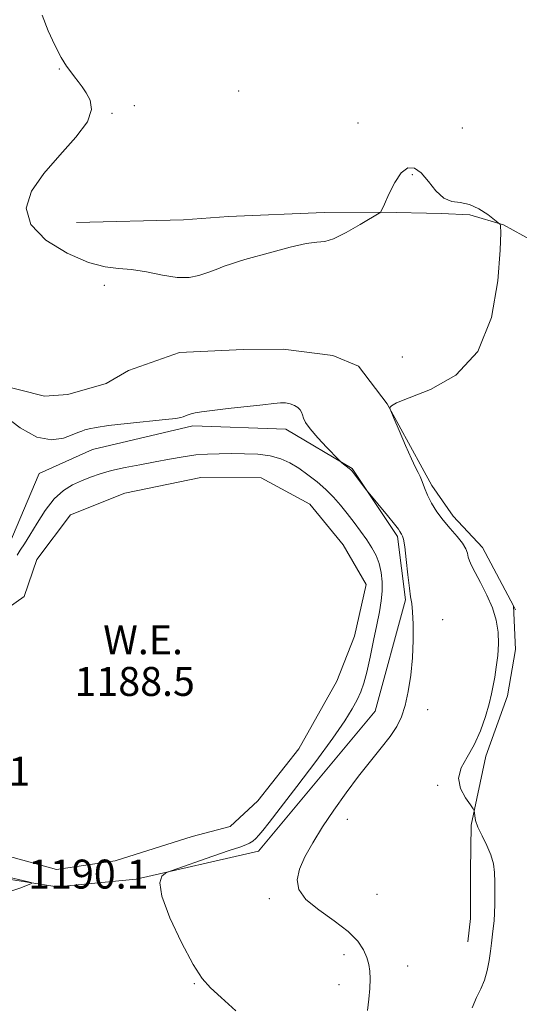
# Model space of a CAD drawing. Extents: x 2097300 to 2100200, y 342300 to 345200.
# Drawn here: x 2099824 to 2099962, y 344661 to 344934 of the extents above; entities that cross this region are included whole.
import ezdxf

# ---------------------------------------------------------------- set-up
doc = ezdxf.new("R2010")
doc.units = 0
doc.header["$MEASUREMENT"] = 0
for name, color, linetype, lineweight in [('DTM HARD BREAKLINE', 7, 'Continuous', 0), ('DTM SPOT ELEVATION', 2, 'Continuous', 13), ('INDEX CONTOUR', 41, 'Continuous', 13), ('INTERMEDIATE CONTOUR', 44, 'Continuous', 0), ('POND', 7, 'Continuous', 0), ('SPOT ELEVATION', 7, 'Continuous', 0), ('WATER ELEVATION', 140, 'Continuous', 0)]:
    doc.layers.add(name, color=color, linetype=linetype, lineweight=lineweight)
doc.styles.add('Style-ITALICS', font='ITALICS.shx')

msp = doc.modelspace()

# ---------------------------------------------------------------- linework, layer by layer
at = {"layer": 'DTM HARD BREAKLINE'}
for points in [[(2099839.757, 344877.58, 1195.025), (2099869.322, 344878.376, 1194.714), (2099881.764, 344879.299, 1194.543), (2099908.282, 344880.421, 1194.278), (2099924.01, 344880.48, 1193.999), (2099940.737, 344880.135, 1193.952), (2099948.544, 344879.76, 1193.89), (2099957.914, 344876.936, 1194.014), (2099971.258, 344869.628, 1194.418), (2099978.504, 344863.073, 1195.289), (2099989.647, 344852.887, 1196.035), (2100000, 344843.295, 1196.307)], [(2099830.853, 344829.584, 1193.33), (2099809.297, 344835.057, 1192.161), (2099793.845, 344848.045, 1191.568), (2099789.716, 344854.136, 1191.364), (2099783.996, 344867.658, 1190.907)], [(2099961.231, 344770.497, 1194.465), (2099960.647, 344771.603, 1194.468), (2099952.119, 344787.755, 1194.512), (2099943.945, 344796.409, 1194.589), (2099938.11, 344804.939, 1194.465), (2099935.442, 344809.803, 1194.232), (2099925.717, 344827.526, 1193.983), (2099917.799, 344837.932, 1193.517), (2099910.708, 344840.811, 1193.066), (2099896.977, 344842.555, 1192.864), (2099885.877, 344842.481, 1192.973), (2099868.267, 344841.641, 1193.175), (2099854.171, 344836.687, 1193.19), (2099847.966, 344833.087, 1193.144), (2099837.362, 344830.016, 1193.175), (2099830.853, 344829.584, 1193.33)], [(2099856.23, 344696.05, 1189.78), (2099890.08, 344703.79, 1190.63), (2099922.41, 344742.53, 1191.17), (2099930.76, 344773.3, 1191.85), (2099928.61, 344790.82, 1191.79), (2099915.99, 344809.59, 1192.1), (2099897.71, 344820.52, 1191.55), (2099871.94, 344821.4, 1191.77), (2099844.14, 344814.85, 1191.37), (2099829.43, 344808.26, 1191.37)], [(2099829.43, 344808.26, 1191.37), (2099820.03, 344786.04, 1190.79), (2099803.86, 344769.81, 1190.61), (2099793.83, 344746.88, 1189.86), (2099796.23, 344728.66, 1190.26), (2099805.26, 344706.83, 1189.86), (2099817.91, 344696.56, 1190.21), (2099834.4, 344693.96, 1189.86), (2099856.23, 344696.05, 1189.78)], [(2099960.647, 344771.603, 1194.468), (2099961.266, 344759.535, 1194.375), (2099959.013, 344746.78, 1194.359), (2099952.971, 344730.071, 1194.281), (2099948.995, 344711.036, 1193.924), (2099948.767, 344698.386, 1193.395), (2099948.737, 344685.174, 1193.395), (2099948.052, 344678.773, 1193.38)]]:
    msp.add_polyline3d(points, dxfattribs=at)
at = {"layer": 'DTM SPOT ELEVATION'}
for p in [(2099835.01, 344920.05, 1193.9), (2099884.63, 344913.99, 1194.6), (2099855.76, 344909.93, 1194.4), (2099849.55, 344907.79, 1194.1), (2099917.65, 344905.09, 1194.4), (2099946.5, 344903.74, 1194.5), (2099932.69, 344890.83, 1193.9), (2099847.4, 344860.25, 1193.7), (2099929.87, 344840.47, 1192.93), (2099941.03, 344767.78, 1192.6), (2099936.88, 344742.97, 1192.6), (2099939.69, 344722, 1193.9), (2099914.69, 344712.65, 1192.6), (2099922.93, 344691.86, 1192.9), (2099893.06, 344690.65, 1191.7), (2099913.8, 344675.17, 1191.5), (2099931.41, 344672.07, 1192.8), (2099872.31, 344667.21, 1189.9), (2099912.41, 344666.9, 1191.3)]:
    msp.add_point(p, dxfattribs=at)
at = {"layer": 'INDEX CONTOUR'}
for points in [[(2099823.339, 344785.609, 1190), (2099824.185, 344786.981, 1190), (2099825.332, 344788.737, 1190), (2099826.86, 344791.18, 1190), (2099828.817, 344794.451, 1190), (2099831.099, 344798.026, 1190), (2099833.568, 344801.217, 1190), (2099836.102, 344803.505, 1190), (2099838.643, 344805.054, 1190), (2099841.155, 344806.196, 1190), (2099843.648, 344807.212, 1190), (2099846.329, 344808.159, 1190), (2099849.455, 344809.039, 1190), (2099853.188, 344809.861, 1190), (2099857.307, 344810.643, 1190), (2099861.496, 344811.409, 1190), (2099865.489, 344812.165, 1190), (2099869.232, 344812.8389, 1190), (2099872.725, 344813.34, 1190), (2099875.999, 344813.608, 1190), (2099879.224, 344813.703, 1190), (2099882.602, 344813.715, 1190), (2099886.251, 344813.696, 1190), (2099889.937, 344813.546, 1190), (2099893.342, 344813.123, 1190), (2099896.243, 344812.32, 1190), (2099898.795, 344811.149, 1190), (2099901.254, 344809.6559, 1190), (2099903.802, 344807.89, 1190), (2099906.35, 344805.926, 1190), (2099908.738, 344803.842, 1190), (2099910.856, 344801.698, 1190), (2099912.782, 344799.48, 1190), (2099914.646, 344797.152, 1190), (2099916.534, 344794.709, 1190), (2099918.374, 344792.242, 1190), (2099920.054, 344789.872, 1190), (2099921.478, 344787.673, 1190), (2099922.626, 344785.538, 1190), (2099923.494, 344783.315, 1190), (2099924.077, 344780.891, 1190), (2099924.372, 344778.314, 1190), (2099924.373, 344775.673, 1190), (2099924.084, 344772.988, 1190), (2099923.546, 344770.006, 1190), (2099922.81, 344766.404, 1190), (2099921.931, 344762.033, 1190), (2099920.992, 344757.439, 1190), (2099920.078, 344753.337, 1190), (2099919.241, 344750.243, 1190), (2099918.388, 344747.856, 1190), (2099917.391, 344745.672, 1190), (2099916.063, 344743.179, 1190), (2099913.985, 344739.824, 1190), (2099910.68, 344735.045, 1190), (2099905.948, 344728.619, 1190), (2099900.694, 344721.676, 1190), (2099896.102, 344715.681, 1190), (2099893.061, 344711.739, 1190), (2099891.289, 344709.487, 1190), (2099890.211, 344708.2019, 1190), (2099889.335, 344707.2729, 1190), (2099888.508, 344706.551, 1190), (2099887.66, 344705.999, 1190), (2099886.634, 344705.546, 1190), (2099884.929, 344704.957, 1190), (2099881.958, 344703.961, 1190), (2099877.454, 344702.412, 1190), (2099865.938, 344698.379, 1190), (2099864.889, 344697.967, 1190), (2099864.2341, 344697.616, 1190), (2099863.362, 344696.9, 1190), (2099862.803, 344695.089, 1190), (2099863.376, 344691.382, 1190), (2099865.6, 344685.405, 1190), (2099868.8, 344678.5109, 1190), (2099872.001, 344672.481, 1190), (2099874.52, 344668.578, 1190), (2099876.848, 344665.991, 1190), (2099879.771, 344663.39, 1190), (2099883.804, 344659.689, 1190)], [(2099821.537, 344692.73, 1190), (2099824.094, 344693.585, 1190), (2099826.171, 344694.369, 1190), (2099827.271, 344694.824, 1190), (2099827.352, 344695.066, 1190), (2099826.482, 344695.303, 1190), (2099820.921, 344696.591, 1190)]]:
    msp.add_polyline3d(points, dxfattribs=at)
at = {"layer": 'INTERMEDIATE CONTOUR'}
for points in [[(2099830.227, 344934.923, 1194), (2099831.896, 344930.64, 1194), (2099833.762, 344926.6, 1194), (2099835.526, 344923.244, 1194), (2099836.961, 344920.875, 1194), (2099838.132, 344919.236, 1194), (2099839.175, 344917.93, 1194), (2099840.21, 344916.612, 1194), (2099841.286, 344915.148, 1194), (2099842.433, 344913.458, 1194), (2099843.539, 344911.433, 1194), (2099843.92, 344908.855, 1194), (2099842.747, 344905.479, 1194), (2099839.527, 344901.173, 1194), (2099835.105, 344896.257, 1194), (2099830.661, 344891.165, 1194), (2099827.304, 344886.251, 1194), (2099825.855, 344881.557, 1194), (2099827.0661, 344877.045, 1194), (2099831.2771, 344872.762, 1194), (2099837.187, 344869.096, 1194), (2099843.086, 344866.523, 1194), (2099847.684, 344865.314, 1194), (2099851.384, 344864.938, 1194), (2099855.008, 344864.66, 1194), (2099859.153, 344863.945, 1194), (2099863.513, 344863.05, 1194), (2099867.555, 344862.433, 1194), (2099870.879, 344862.437, 1194), (2099873.628, 344862.951, 1194), (2099876.077, 344863.753, 1194), (2099878.438, 344864.641, 1194), (2099880.65, 344865.497, 1194), (2099882.59, 344866.222, 1194), (2099884.274, 344866.776, 1194), (2099886.28, 344867.352, 1194), (2099893.824, 344869.457, 1194), (2099898.879, 344870.796, 1194), (2099903.293, 344871.776, 1194), (2099906.2419, 344872.14, 1194), (2099908.419, 344872.371, 1194), (2099910.894, 344873.133, 1194), (2099914.393, 344874.86, 1194), (2099918.245, 344877.047, 1194), (2099923.96, 344880.4901, 1194), (2099924.004, 344880.584, 1194), (2099924.935, 344882.721, 1194), (2099926.1671, 344885.482, 1194), (2099927.802, 344888.699, 1194), (2099929.619, 344891.375, 1194), (2099931.439, 344892.703, 1194), (2099933.266, 344892.632, 1194), (2099935.148, 344891.302, 1194), (2099937.126, 344888.969, 1194), (2099939.198, 344886.359, 1194), (2099941.356, 344884.313, 1194), (2099943.598, 344883.401, 1194), (2099945.955, 344883.105, 1194), (2099948.467, 344882.632, 1194), (2099951.102, 344881.42, 1194), (2099953.545, 344879.815, 1194), (2099955.409, 344878.393, 1194), (2099956.837, 344877.258, 1194), (2099956.972, 344877.123, 1194), (2099957.102, 344876.713, 1194), (2099957.163, 344874.805, 1194), (2099957.007, 344869.992, 1194), (2099956.378, 344861.5259, 1194), (2099954.577, 344851.319, 1194), (2099950.798, 344841.944, 1194), (2099944.686, 344835.403, 1194), (2099937.7051, 344831.408, 1194), (2099931.774, 344829.098, 1194), (2099928.333, 344827.722, 1194), (2099926.906, 344826.953, 1194), (2099926.538, 344826.573, 1194), (2099926.47, 344826.29, 1194), (2099926.73, 344825.509, 1194), (2099927.538, 344823.56, 1194), (2099929.005, 344820.078, 1194), (2099930.783, 344815.918, 1194), (2099932.412, 344812.239, 1194), (2099933.5449, 344809.892, 1194), (2099934.28, 344808.5, 1194), (2099934.826, 344807.377, 1194), (2099935.374, 344805.966, 1194), (2099936.033, 344804.214, 1194), (2099936.891, 344802.1949, 1194), (2099938.023, 344799.984, 1194), (2099939.449, 344797.657, 1194), (2099941.171, 344795.291, 1194), (2099943.138, 344792.972, 1194), (2099945.058, 344790.809, 1194), (2099946.586, 344788.922, 1194), (2099947.478, 344787.393, 1194), (2099947.906, 344786.154, 1194), (2099948.148, 344785.106, 1194), (2099948.465, 344784.101, 1194), (2099949.044, 344782.813, 1194), (2099950.0569, 344780.874, 1194), (2099951.5801, 344778.047, 1194), (2099953.309, 344774.6269, 1194), (2099954.845, 344771.044, 1194), (2099955.871, 344767.635, 1194), (2099956.395, 344764.373, 1194), (2099956.5059, 344761.136, 1194), (2099956.303, 344757.863, 1194), (2099955.914, 344754.719, 1194), (2099955.476, 344751.924, 1194), (2099955.0791, 344749.579, 1194), (2099954.617, 344747.292, 1194), (2099953.935, 344744.55, 1194), (2099952.907, 344741.015, 1194), (2099951.523, 344737.045, 1194), (2099949.799, 344733.172, 1194), (2099947.855, 344729.798, 1194), (2099946.206, 344726.811, 1194), (2099945.471, 344723.965, 1194), (2099946.037, 344721.119, 1194), (2099947.375, 344718.539, 1194), (2099948.73, 344716.593, 1194), (2099949.513, 344715.5101, 1194), (2099949.807, 344714.954, 1194), (2099949.865, 344714.447, 1194), (2099949.927, 344713.584, 1194), (2099950.19, 344712.25, 1194), (2099950.837, 344710.399, 1194), (2099951.961, 344708.041, 1194), (2099953.279, 344705.4, 1194), (2099954.416, 344702.755, 1194), (2099955.091, 344700.296, 1194), (2099955.384, 344697.87, 1194), (2099955.47, 344695.236, 1194), (2099955.4939, 344692.264, 1194), (2099955.475, 344689.255, 1194), (2099955.405, 344686.616, 1194), (2099955.28, 344684.635, 1194), (2099955.121, 344683.112, 1194), (2099954.952, 344681.727, 1194), (2099954.5971, 344678.379, 1194), (2099954.335, 344676.187, 1194), (2099953.954, 344673.584, 1194), (2099953.403, 344670.8, 1194), (2099952.625, 344668.126, 1194), (2099951.5989, 344665.739, 1194), (2099950.428, 344663.3429, 1194), (2099949.249, 344660.526, 1194)], [(2099819.504, 344824.321, 1192), (2099824.15, 344820.809, 1192), (2099828.802, 344818.274, 1192), (2099832.843, 344817.517, 1192), (2099836.103, 344818.019, 1192), (2099838.523, 344818.934, 1192), (2099840.117, 344819.582, 1192), (2099841.179, 344819.964, 1192), (2099842.077, 344820.248, 1192), (2099843.221, 344820.574, 1192), (2099845.192, 344820.978, 1192), (2099848.616, 344821.468, 1192), (2099853.767, 344822.036, 1192), (2099864.378, 344823.105, 1192), (2099867.261, 344823.457, 1192), (2099868.609, 344823.709, 1192), (2099869.252, 344823.929, 1192), (2099869.883, 344824.17, 1192), (2099870.636, 344824.43, 1192), (2099871.504, 344824.693, 1192), (2099872.576, 344824.9551, 1192), (2099874.317, 344825.256, 1192), (2099877.288, 344825.65, 1192), (2099881.756, 344826.1651, 1192), (2099891.3229, 344827.226, 1192), (2099894.352, 344827.581, 1192), (2099896.228, 344827.752, 1192), (2099897.562, 344827.712, 1192), (2099898.838, 344827.45, 1192), (2099900.036, 344827.012, 1192), (2099901.006, 344826.457, 1192), (2099901.647, 344825.834, 1192), (2099902.032, 344825.148, 1192), (2099902.2799, 344824.395, 1192), (2099902.55, 344823.529, 1192), (2099903.148, 344822.335, 1192), (2099904.422, 344820.557, 1192), (2099906.542, 344818.093, 1192), (2099908.982, 344815.449, 1192), (2099912.202, 344812.069, 1192), (2099912.754, 344811.529, 1192), (2099913.167, 344811.201, 1192), (2099915.2101, 344809.644, 1192), (2099915.64, 344809.28, 1192), (2099916.012, 344808.869, 1192), (2099916.569, 344808.148, 1192), (2099919.913, 344803.7369, 1192), (2099920.487, 344803.022, 1192), (2099925.765, 344796.6, 1192), (2099927.701, 344794.212, 1192), (2099928.808, 344792.798, 1192), (2099929.26, 344792.16, 1192), (2099929.504, 344791.691, 1192), (2099929.64, 344791.47, 1192), (2099929.804, 344791.245, 1192), (2099930, 344790.925, 1192), (2099930.248, 344790.021, 1192), (2099930.57, 344787.948, 1192), (2099930.976, 344784.403, 1192), (2099931.4221, 344780.225, 1192), (2099931.849, 344776.54, 1192), (2099932.21, 344774.1129, 1192), (2099932.504, 344772.279, 1192), (2099932.739, 344770.014, 1192), (2099932.909, 344766.55, 1192), (2099932.941, 344762.138, 1192), (2099932.749, 344757.287, 1192), (2099932.271, 344752.4639, 1192), (2099931.558, 344747.979, 1192), (2099930.686, 344744.103, 1192), (2099929.683, 344740.982, 1192), (2099928.382, 344738.275, 1192), (2099926.565, 344735.5209, 1192), (2099924.087, 344732.335, 1192), (2099921.084, 344728.655, 1192), (2099917.762, 344724.498, 1192), (2099914.325, 344719.925, 1192), (2099910.955, 344715.166, 1192), (2099907.83, 344710.496, 1192), (2099905.119, 344706.154, 1192), (2099902.956, 344702.237, 1192), (2099901.467, 344698.806, 1192), (2099900.811, 344695.8661, 1192), (2099901.29, 344693.189, 1192), (2099903.24, 344690.487, 1192), (2099906.762, 344687.557, 1192), (2099911.007, 344684.519, 1192), (2099914.891, 344681.5761, 1192), (2099917.571, 344678.894, 1192), (2099919.183, 344676.501, 1192), (2099920.105, 344674.392, 1192), (2099920.659, 344672.515, 1192), (2099920.944, 344670.637, 1192), (2099921.002, 344668.482, 1192), (2099920.878, 344665.855, 1192), (2099920.613, 344662.882, 1192), (2099920.247, 344659.773, 1192)]]:
    msp.add_polyline3d(points, dxfattribs=at)
at = {"layer": 'POND'}
for points in [[(2099838.04, 344796.76, 1188.47), (2099853.16, 344802.75, 1188.47), (2099874.11, 344807.11, 1188.47), (2099890.82, 344807.05, 1188.47), (2099904.28, 344799.76, 1188.47), (2099913.5, 344788.46, 1188.47), (2099919.91, 344777.57, 1188.47), (2099916.64, 344763.28, 1188.47), (2099911.77, 344750.82, 1188.47), (2099901.24, 344732.13, 1188.47), (2099889.92, 344717.68, 1188.47), (2099882.25, 344710.66, 1188.47), (2099871.77, 344707.87, 1188.47), (2099850.41, 344701.1, 1188.47)], [(2099850.41, 344701.1, 1188.47), (2099834.17, 344698.7, 1188.47), (2099820.59, 344702.47, 1188.47), (2099806.9, 344716.64, 1188.47), (2099803.76, 344726.9, 1188.47), (2099800.18, 344737.86, 1188.47), (2099802.28, 344753.11, 1188.47), (2099816.92, 344768.38, 1188.47), (2099825.29, 344774.17, 1188.47), (2099828.79, 344784.43, 1188.47), (2099838.04, 344796.76, 1188.47)]]:
    msp.add_polyline3d(points, dxfattribs=at)

# ---------------------------------------------------------------- texts
at = {"layer": 'SPOT ELEVATION', "style": 'Style-ITALICS'}
for s, p in [('1189.1', (2099793.61, 344721.898, 1189.067)), ('1190.1', (2099826.362, 344693.472, 1190.083))]:
    msp.add_text(s, height=8, dxfattribs=at).set_placement(p)
at = {"layer": 'WATER ELEVATION', "style": 'Style-ITALICS'}
for s, p in [('W.E.', (2099847.134, 344758.236, 1188.47)), ('1188.5', (2099839.189, 344746.73, 1188.47))]:
    msp.add_text(s, height=8, dxfattribs=at).set_placement(p)

doc.saveas('drawing.dxf')
